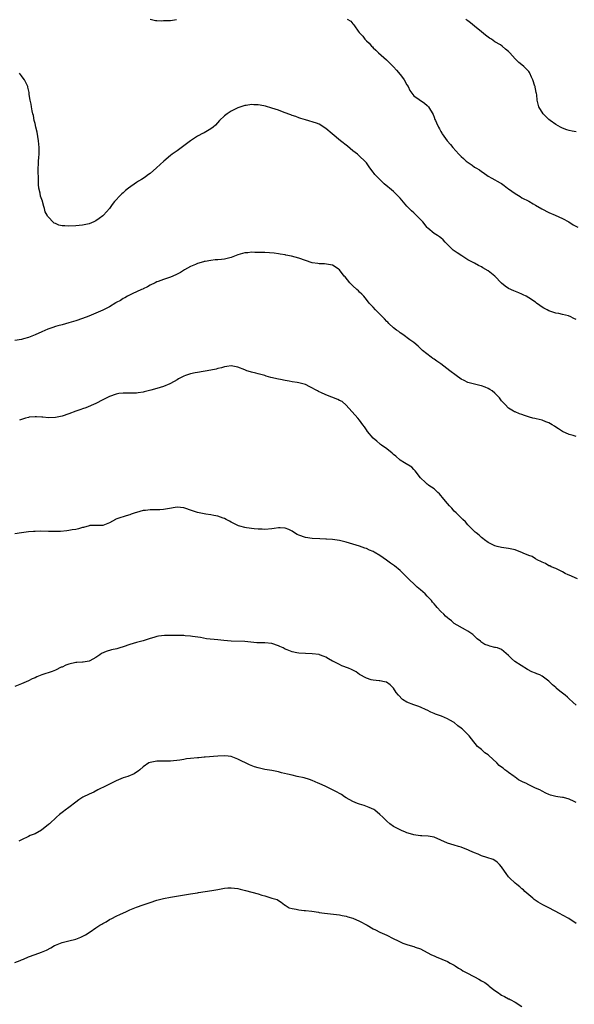
# Model space of a CAD drawing. Units: inches. Extents: x 2607000 to 2610000, y 1494000 to 1497000.
# Drawn here: x 2609422 to 2609586, y 1496418 to 1496709 of the extents above; entities that cross this region are included whole.
import ezdxf

# ---------------------------------------------------------------- set-up
doc = ezdxf.new("R2010")
doc.units = ezdxf.units.IN
doc.header["$MEASUREMENT"] = 0
doc.layers.add('LD26071494_10ft', color=61, linetype='Continuous')

msp = doc.modelspace()

# ---------------------------------------------------------------- linework, layer by layer
at = {"layer": 'LD26071494_10ft'}
for points, elevation in [([(2609461, 1496708.92), (2609462.6, 1496708.6), (2609463, 1496708.61), (2609464.47, 1496708.47), (2609465, 1496708.54), (2609466.53, 1496708.53), (2609467, 1496708.57), (2609468.82, 1496708.82)], 9220), ([(2609519.31, 1496709), (2609520.37, 1496708.37), (2609521, 1496707.59), (2609521.28, 1496707.28), (2609521.46, 1496707), (2609522.56, 1496705.44), (2609522.9, 1496705), (2609523.93, 1496703.93), (2609524.57, 1496703), (2609525, 1496702.57), (2609525.82, 1496701.82), (2609526.5, 1496701), (2609526.77, 1496700.77), (2609527, 1496700.53), (2609527.81, 1496699.81), (2609528.57, 1496699), (2609530.92, 1496696.92), (2609533, 1496694.87), (2609533.86, 1496693.86), (2609535, 1496692.62), (2609535.69, 1496691.69), (2609536.19, 1496691), (2609537, 1496689.52), (2609537.31, 1496689), (2609537.83, 1496687.82), (2609539, 1496686.3), (2609542.14, 1496684.14), (2609543, 1496683.43), (2609543.39, 1496683), (2609544.72, 1496680.72), (2609545, 1496679.94), (2609545.28, 1496679.28), (2609545.42, 1496679), (2609545.71, 1496678.29), (2609546.31, 1496677), (2609546.57, 1496676.57), (2609547, 1496675.69), (2609547.27, 1496675.27), (2609547.4, 1496675), (2609548.93, 1496673), (2609549.91, 1496671.91), (2609550.58, 1496671), (2609552.35, 1496669), (2609553, 1496668.38), (2609553.75, 1496667.75), (2609554.54, 1496667), (2609556.26, 1496665.74), (2609557, 1496665.23), (2609557.36, 1496665), (2609558.41, 1496664.41), (2609559, 1496663.88), (2609559.57, 1496663.57), (2609561, 1496662.56), (2609562.07, 1496661.93), (2609563, 1496661.42), (2609563.72, 1496661), (2609564.58, 1496660.58), (2609565, 1496660.31), (2609565.76, 1496659.76), (2609566.74, 1496659), (2609567, 1496658.83), (2609569, 1496657.39), (2609570.49, 1496656.49), (2609571, 1496656.16), (2609573, 1496655.09), (2609574.34, 1496654.34), (2609575, 1496654), (2609576.89, 1496652.89), (2609579, 1496651.79), (2609580.87, 1496651), (2609583, 1496650.03), (2609584.9, 1496649), (2609586.17, 1496648.17), (2609587.49, 1496647.49)], 9220), ([(2609587, 1496675.59), (2609585.87, 1496675.87), (2609585, 1496676.06), (2609584.27, 1496676.27), (2609583, 1496676.68), (2609582.39, 1496677), (2609581, 1496677.8), (2609579.35, 1496679), (2609579, 1496679.3), (2609577.24, 1496681), (2609575.99, 1496683), (2609575.79, 1496683.79), (2609575.53, 1496685), (2609575.37, 1496686.63), (2609575.31, 1496687), (2609575.23, 1496687.23), (2609575, 1496688.37), (2609574.87, 1496688.87), (2609574.87, 1496689), (2609574.84, 1496689.16), (2609574.24, 1496691), (2609573.84, 1496691.84), (2609573.34, 1496693), (2609573.22, 1496693.22), (2609573, 1496693.49), (2609571.54, 1496695), (2609571, 1496695.49), (2609570.11, 1496696.11), (2609569, 1496697.23), (2609567.43, 1496699), (2609567.2, 1496699.2), (2609567, 1496699.41), (2609566.13, 1496700.13), (2609565.19, 1496701), (2609564.68, 1496701.32), (2609563, 1496702.29), (2609561.98, 1496703), (2609561.36, 1496703.36), (2609561, 1496703.66), (2609560.18, 1496704.18), (2609559, 1496705.25), (2609557, 1496706.92), (2609555.83, 1496707.83), (2609555, 1496708.49), (2609554.7, 1496708.7), (2609554.36, 1496709)], 9210), ([(2609587, 1496620.14), (2609586.39, 1496620.39), (2609585.25, 1496621), (2609585, 1496621.12), (2609584.81, 1496621.19), (2609583, 1496621.66), (2609581.87, 1496621.87), (2609581, 1496622.05), (2609579, 1496622.68), (2609578.43, 1496623), (2609577.48, 1496623.48), (2609577, 1496623.77), (2609576.26, 1496624.26), (2609575.34, 1496625), (2609575, 1496625.25), (2609573, 1496626.57), (2609572.21, 1496627), (2609571.41, 1496627.41), (2609571, 1496627.67), (2609570.04, 1496628.04), (2609568.64, 1496628.64), (2609567, 1496629.29), (2609566.03, 1496630.03), (2609565, 1496630.93), (2609562.98, 1496633), (2609561, 1496634.51), (2609559.44, 1496635.44), (2609559, 1496635.74), (2609558.14, 1496636.14), (2609557, 1496636.79), (2609555, 1496637.83), (2609553.21, 1496639), (2609551.85, 1496639.85), (2609551, 1496640.48), (2609550.68, 1496640.68), (2609550.31, 1496641), (2609549, 1496642.31), (2609548.34, 1496643), (2609547.66, 1496643.66), (2609547, 1496644.26), (2609546.6, 1496644.6), (2609545.98, 1496645), (2609545, 1496645.53), (2609543.16, 1496647.16), (2609543, 1496647.31), (2609541.65, 1496649), (2609541, 1496649.74), (2609539, 1496651.71), (2609538.29, 1496652.29), (2609537, 1496653.68), (2609535.44, 1496655.44), (2609535, 1496655.99), (2609534.04, 1496657), (2609533, 1496658), (2609531.8, 1496659), (2609531.35, 1496659.35), (2609530.27, 1496660.27), (2609529.49, 1496661), (2609527.51, 1496663), (2609527.28, 1496663.28), (2609527, 1496663.68), (2609525.97, 1496665), (2609525, 1496666.48), (2609524.57, 1496667), (2609523, 1496668.45), (2609522.35, 1496669), (2609521, 1496670.02), (2609519.39, 1496671.39), (2609517.35, 1496673), (2609514.91, 1496675), (2609513, 1496676.66), (2609511, 1496677.87), (2609510.2, 1496678.2), (2609507, 1496679.16), (2609505.63, 1496679.63), (2609505, 1496679.8), (2609504.14, 1496680.14), (2609503, 1496680.49), (2609502.64, 1496680.64), (2609500.63, 1496681.37), (2609499, 1496682), (2609497, 1496682.68), (2609495.19, 1496683.19), (2609493.53, 1496683.53), (2609493, 1496683.62), (2609491.66, 1496683.66), (2609491, 1496683.71), (2609489.44, 1496683.44), (2609489, 1496683.38), (2609487, 1496682.71), (2609485, 1496681.76), (2609483.77, 1496681), (2609483, 1496680.39), (2609481.57, 1496679), (2609480.35, 1496677.65), (2609479.66, 1496677), (2609479, 1496676.49), (2609477, 1496675.35), (2609476.35, 1496675), (2609475.42, 1496674.58), (2609475, 1496674.36), (2609473, 1496672.98), (2609471, 1496671.47), (2609469, 1496670.04), (2609467.5, 1496669), (2609467, 1496668.62), (2609465.05, 1496666.95), (2609463.98, 1496666.02), (2609462.92, 1496665), (2609461, 1496663.36), (2609460.56, 1496663), (2609459.67, 1496662.33), (2609459, 1496661.88), (2609458.47, 1496661.53), (2609457.58, 1496661), (2609457, 1496660.63), (2609454.64, 1496659), (2609453.75, 1496658.25), (2609453, 1496657.58), (2609452.68, 1496657.32), (2609452.31, 1496657), (2609450.52, 1496655), (2609449.83, 1496654.17), (2609449, 1496652.97), (2609447.22, 1496651), (2609447, 1496650.79), (2609445.95, 1496650.05), (2609445, 1496649.29), (2609444.41, 1496649), (2609443, 1496648.44), (2609441, 1496648.06), (2609439, 1496647.87), (2609437, 1496647.76), (2609435.8, 1496647.8), (2609435, 1496647.88), (2609434.03, 1496648.03), (2609433, 1496648.5), (2609432.63, 1496648.63), (2609430.66, 1496650.66), (2609430.52, 1496651), (2609430.02, 1496652.02), (2609429.79, 1496653), (2609429.58, 1496653.58), (2609429.23, 1496655), (2609429.16, 1496655.16), (2609428.61, 1496656.61), (2609428.5, 1496657.5), (2609428.14, 1496659), (2609428.02, 1496660.02), (2609428.01, 1496661), (2609428.02, 1496661.98), (2609427.91, 1496663.91), (2609427.92, 1496665), (2609427.99, 1496666.01), (2609428, 1496667), (2609428.07, 1496668.07), (2609428.17, 1496669), (2609428.19, 1496669.81), (2609428.19, 1496671), (2609428, 1496673), (2609427.77, 1496674.23), (2609427.57, 1496675.57), (2609427.22, 1496677), (2609427, 1496678.06), (2609426.77, 1496679), (2609426.5, 1496680.5), (2609426.36, 1496681), (2609426.16, 1496681.84), (2609425.95, 1496683), (2609425.82, 1496683.82), (2609425.56, 1496685), (2609425.29, 1496686.71), (2609425.24, 1496687.24), (2609424.85, 1496688.85), (2609424.8, 1496689), (2609423.85, 1496691), (2609423.5, 1496691.5), (2609423, 1496692.25), (2609422.41, 1496693)], 9230), ([(2609587, 1496585.58), (2609586.13, 1496585.87), (2609585, 1496586.15), (2609583, 1496587.04), (2609581.85, 1496587.85), (2609581, 1496588.34), (2609580.63, 1496588.63), (2609579.96, 1496589), (2609579, 1496589.57), (2609578.1, 1496589.9), (2609577, 1496590.34), (2609575.23, 1496590.77), (2609574.84, 1496590.84), (2609574.19, 1496591), (2609573.26, 1496591.26), (2609571.74, 1496591.74), (2609571, 1496592.03), (2609570.27, 1496592.27), (2609569, 1496592.8), (2609568.85, 1496592.85), (2609568.54, 1496593), (2609567, 1496593.9), (2609566.06, 1496595), (2609565.51, 1496595.51), (2609565, 1496596.11), (2609564.41, 1496597), (2609563, 1496598.31), (2609562.16, 1496599), (2609561.47, 1496599.47), (2609561, 1496599.71), (2609560.09, 1496600.09), (2609559, 1496600.49), (2609558.58, 1496600.58), (2609555, 1496601.51), (2609553.94, 1496602.06), (2609553, 1496602.48), (2609551.54, 1496603.54), (2609549.65, 1496605), (2609547, 1496606.98), (2609545.82, 1496607.82), (2609545, 1496608.45), (2609544.65, 1496608.65), (2609544.12, 1496609), (2609541.55, 1496611), (2609541, 1496611.53), (2609540.27, 1496612.27), (2609539, 1496613.32), (2609537.86, 1496614.14), (2609535.73, 1496615.73), (2609535, 1496616.16), (2609534.54, 1496616.54), (2609533.85, 1496617), (2609533, 1496617.67), (2609531.6, 1496619), (2609531.31, 1496619.31), (2609531, 1496619.57), (2609530.34, 1496620.34), (2609529, 1496621.69), (2609527.66, 1496623), (2609527, 1496623.74), (2609526.39, 1496624.39), (2609525.77, 1496625), (2609525, 1496626.08), (2609524.19, 1496627), (2609523.67, 1496627.67), (2609523, 1496628.26), (2609522.64, 1496628.64), (2609522.17, 1496629), (2609521, 1496630.1), (2609520.07, 1496631), (2609518.71, 1496632.71), (2609518.45, 1496633), (2609517, 1496634.8), (2609516.77, 1496635), (2609515.72, 1496635.72), (2609515, 1496636.16), (2609514.35, 1496636.35), (2609512.6, 1496636.6), (2609511, 1496636.58), (2609510.67, 1496636.67), (2609509, 1496636.91), (2609507, 1496637.6), (2609505, 1496638.31), (2609502.88, 1496638.88), (2609501.2, 1496639.2), (2609501, 1496639.23), (2609499.49, 1496639.49), (2609499, 1496639.54), (2609497.71, 1496639.71), (2609495, 1496639.91), (2609493.94, 1496639.94), (2609493, 1496640), (2609491.98, 1496639.98), (2609491, 1496640.01), (2609489.89, 1496639.89), (2609489, 1496639.81), (2609487, 1496639.22), (2609485, 1496638.49), (2609483, 1496637.97), (2609482.09, 1496637.91), (2609481, 1496637.74), (2609480.23, 1496637.77), (2609479, 1496637.63), (2609477.31, 1496637.31), (2609477, 1496637.28), (2609476.8, 1496637.2), (2609475, 1496636.65), (2609474.4, 1496636.4), (2609473, 1496635.77), (2609471.19, 1496634.81), (2609469.97, 1496634.03), (2609468.67, 1496633.33), (2609467, 1496632.62), (2609465, 1496631.95), (2609463.36, 1496631.36), (2609463, 1496631.25), (2609462.51, 1496631), (2609461, 1496630.28), (2609460.22, 1496629.78), (2609459, 1496629.23), (2609458.86, 1496629.14), (2609458.51, 1496629), (2609455.73, 1496627.73), (2609454.33, 1496627), (2609453.5, 1496626.5), (2609453, 1496626.33), (2609452.22, 1496625.78), (2609451, 1496625.19), (2609450.89, 1496625.11), (2609449, 1496623.91), (2609447.07, 1496622.94), (2609445, 1496622.04), (2609444.3, 1496621.7), (2609442.87, 1496621.13), (2609441, 1496620.42), (2609439, 1496619.74), (2609437, 1496619.12), (2609435, 1496618.58), (2609433.74, 1496618.26), (2609433, 1496618.02), (2609432.21, 1496617.79), (2609430.75, 1496617.25), (2609429, 1496616.51), (2609427, 1496615.6), (2609425.56, 1496615), (2609425, 1496614.8), (2609423.59, 1496614.41), (2609423, 1496614.26), (2609421, 1496613.95)], 9240), ([(2609587.41, 1496543.41), (2609585, 1496544.5), (2609584.64, 1496544.64), (2609583.82, 1496545), (2609583, 1496545.47), (2609581, 1496546.45), (2609579.67, 1496547), (2609579.24, 1496547.24), (2609579, 1496547.33), (2609577.94, 1496547.94), (2609577, 1496548.34), (2609576.6, 1496548.6), (2609575.75, 1496549), (2609575, 1496549.4), (2609574.01, 1496550.01), (2609573, 1496550.35), (2609571.39, 1496551), (2609571.13, 1496551.13), (2609569, 1496552.01), (2609567, 1496552.45), (2609565, 1496552.69), (2609563.68, 1496553), (2609563, 1496553.19), (2609561, 1496554.22), (2609559.89, 1496555), (2609559.4, 1496555.4), (2609559, 1496555.67), (2609558.32, 1496556.32), (2609557.43, 1496557), (2609557.21, 1496557.21), (2609557, 1496557.4), (2609555.43, 1496559), (2609555.23, 1496559.23), (2609555, 1496559.44), (2609554.29, 1496560.29), (2609553.49, 1496561), (2609553, 1496561.45), (2609551.52, 1496563), (2609551, 1496563.5), (2609550.3, 1496564.3), (2609549.6, 1496565), (2609549, 1496565.72), (2609547.87, 1496567), (2609547.54, 1496567.54), (2609547, 1496568.13), (2609546.61, 1496568.61), (2609546.09, 1496569), (2609545, 1496570.01), (2609543.51, 1496571), (2609543.24, 1496571.24), (2609543, 1496571.41), (2609542.22, 1496572.22), (2609541.26, 1496573), (2609541, 1496573.31), (2609539.39, 1496575.39), (2609539, 1496575.74), (2609538.42, 1496576.42), (2609536.27, 1496577.73), (2609535, 1496578.57), (2609533.73, 1496579.73), (2609533, 1496580.21), (2609532.62, 1496580.62), (2609531, 1496581.91), (2609529.43, 1496583), (2609529.2, 1496583.2), (2609529, 1496583.35), (2609528.12, 1496584.13), (2609527.03, 1496585), (2609525.33, 1496587), (2609525, 1496587.51), (2609524.39, 1496588.39), (2609523.91, 1496589), (2609523, 1496590.33), (2609522.45, 1496591), (2609519, 1496594.77), (2609517.84, 1496595.84), (2609517, 1496596.21), (2609516.51, 1496596.51), (2609513, 1496597.82), (2609511.5, 1496598.5), (2609511, 1496598.7), (2609510.8, 1496598.8), (2609510.52, 1496599), (2609508.26, 1496600.26), (2609507, 1496600.87), (2609506.57, 1496601), (2609505, 1496601.4), (2609504.51, 1496601.49), (2609503, 1496601.71), (2609502.1, 1496601.9), (2609501, 1496602.05), (2609499.62, 1496602.38), (2609499, 1496602.49), (2609496.74, 1496603), (2609495.38, 1496603.38), (2609495, 1496603.55), (2609493, 1496604.08), (2609492.28, 1496604.28), (2609491, 1496604.55), (2609490.68, 1496604.68), (2609489.64, 1496605), (2609489, 1496605.22), (2609487, 1496606.01), (2609485, 1496606.41), (2609483.75, 1496606.25), (2609483, 1496606.18), (2609482.13, 1496605.87), (2609481, 1496605.61), (2609480.57, 1496605.43), (2609479, 1496605.13), (2609475, 1496604.51), (2609474.35, 1496604.35), (2609473, 1496604.05), (2609471.53, 1496603.53), (2609471, 1496603.36), (2609470.2, 1496603), (2609469.43, 1496602.57), (2609469, 1496602.34), (2609468.18, 1496601.82), (2609466.85, 1496601.15), (2609465, 1496600.37), (2609463, 1496599.71), (2609461.2, 1496599.2), (2609459.24, 1496598.76), (2609459, 1496598.69), (2609457.51, 1496598.49), (2609457, 1496598.4), (2609455, 1496598.33), (2609453, 1496598.35), (2609451.79, 1496598.21), (2609451, 1496598.1), (2609449, 1496597.39), (2609448.18, 1496597), (2609447, 1496596.36), (2609445, 1496595.32), (2609441.97, 1496594.03), (2609441, 1496593.74), (2609440.5, 1496593.5), (2609439, 1496593.02), (2609437, 1496592.27), (2609435, 1496591.59), (2609433, 1496591.12), (2609431, 1496591.05), (2609429.27, 1496591.27), (2609429, 1496591.28), (2609427.39, 1496591.39), (2609427, 1496591.39), (2609425.21, 1496591.21), (2609425, 1496591.18), (2609424.2, 1496591), (2609423, 1496590.61), (2609422.4, 1496590.4)], 9250), ([(2609587, 1496506.1), (2609586.1, 1496507), (2609585, 1496507.97), (2609584.43, 1496508.43), (2609583.77, 1496509), (2609583, 1496509.64), (2609582.19, 1496510.19), (2609581.13, 1496511.13), (2609581, 1496511.28), (2609580.05, 1496512.05), (2609579.19, 1496513), (2609579, 1496513.19), (2609577, 1496514.63), (2609576.29, 1496515), (2609575.39, 1496515.39), (2609575, 1496515.53), (2609573.95, 1496515.95), (2609572.61, 1496516.61), (2609568.93, 1496519), (2609567.89, 1496519.89), (2609567, 1496520.77), (2609565, 1496522.5), (2609563.73, 1496523), (2609563.16, 1496523.16), (2609563, 1496523.17), (2609561.55, 1496523.55), (2609561, 1496523.71), (2609560.05, 1496524.05), (2609558.85, 1496524.85), (2609558.71, 1496525), (2609557.73, 1496525.73), (2609557, 1496526.53), (2609556.5, 1496527), (2609555.58, 1496527.58), (2609555, 1496527.93), (2609554.31, 1496528.31), (2609551, 1496530.26), (2609550.59, 1496530.59), (2609550.13, 1496531), (2609549.47, 1496531.47), (2609549, 1496531.86), (2609548.4, 1496532.4), (2609547.86, 1496533), (2609547, 1496533.82), (2609545.97, 1496535), (2609545.49, 1496535.49), (2609545, 1496536.09), (2609544.56, 1496536.56), (2609544.25, 1496537), (2609543, 1496538.33), (2609542.34, 1496539), (2609541, 1496540.18), (2609540.54, 1496540.54), (2609540.05, 1496541), (2609539, 1496541.96), (2609537.89, 1496543), (2609537, 1496543.98), (2609536.45, 1496544.45), (2609535.91, 1496545), (2609535, 1496545.88), (2609533.26, 1496547.26), (2609532.1, 1496548.1), (2609530.94, 1496549), (2609529, 1496550.32), (2609527.29, 1496551.29), (2609527, 1496551.49), (2609525.89, 1496551.89), (2609525, 1496552.43), (2609524.54, 1496552.54), (2609523, 1496553.13), (2609521, 1496553.74), (2609519.99, 1496554.01), (2609519, 1496554.32), (2609517, 1496554.78), (2609515, 1496555.04), (2609513.17, 1496555.17), (2609513, 1496555.19), (2609511.26, 1496555.26), (2609509, 1496555.38), (2609507, 1496555.65), (2609505, 1496556.33), (2609504.55, 1496556.55), (2609503.75, 1496557), (2609503, 1496557.52), (2609502.04, 1496558.04), (2609501, 1496558.46), (2609499.5, 1496558.5), (2609499, 1496558.55), (2609497.67, 1496558.33), (2609497, 1496558.25), (2609495, 1496558.08), (2609494.12, 1496558.12), (2609493, 1496558.15), (2609491.78, 1496558.22), (2609489.49, 1496558.51), (2609489, 1496558.61), (2609487.52, 1496559), (2609487.13, 1496559.13), (2609487, 1496559.17), (2609485.82, 1496559.82), (2609485, 1496560.2), (2609484.49, 1496560.49), (2609483.5, 1496561), (2609483, 1496561.28), (2609482.63, 1496561.37), (2609481, 1496561.98), (2609479.86, 1496562.14), (2609479, 1496562.35), (2609477.46, 1496562.54), (2609475, 1496563.05), (2609473.57, 1496563.57), (2609471, 1496564.46), (2609469, 1496564.65), (2609466.17, 1496564.17), (2609465, 1496563.93), (2609463.88, 1496563.88), (2609463, 1496563.83), (2609461, 1496563.83), (2609459.67, 1496563.67), (2609459, 1496563.61), (2609457, 1496563.1), (2609456.64, 1496563), (2609455.42, 1496562.58), (2609455, 1496562.41), (2609453.92, 1496562.07), (2609453, 1496561.76), (2609452.4, 1496561.6), (2609450.92, 1496561.08), (2609450.74, 1496561), (2609449, 1496559.96), (2609447, 1496559.18), (2609445.24, 1496559.24), (2609445, 1496559.23), (2609443.19, 1496559.19), (2609443, 1496559.15), (2609441.35, 1496558.65), (2609441, 1496558.61), (2609439.8, 1496558.2), (2609439, 1496558.07), (2609437.94, 1496557.94), (2609437, 1496557.73), (2609436.38, 1496557.62), (2609434.54, 1496557.46), (2609433, 1496557.4), (2609431, 1496557.42), (2609428.49, 1496557.51), (2609427, 1496557.47), (2609426.55, 1496557.45), (2609425, 1496557.31), (2609423, 1496557.09), (2609421, 1496556.76)], 9260), ([(2609587, 1496477.28), (2609586.41, 1496477.59), (2609585, 1496478.26), (2609583.27, 1496478.73), (2609583, 1496478.78), (2609581.63, 1496479), (2609581.06, 1496479.06), (2609579.45, 1496479.45), (2609579, 1496479.66), (2609578.05, 1496480.05), (2609577, 1496480.65), (2609576.29, 1496481), (2609575, 1496481.57), (2609573, 1496482.5), (2609572.11, 1496483), (2609571.35, 1496483.35), (2609571, 1496483.54), (2609570.03, 1496484.03), (2609569, 1496484.77), (2609568.85, 1496484.85), (2609568.66, 1496485), (2609567, 1496486.18), (2609566.51, 1496486.51), (2609565.97, 1496487), (2609565.4, 1496487.4), (2609565, 1496487.76), (2609564.28, 1496488.28), (2609563.61, 1496489), (2609561.2, 1496491.2), (2609561, 1496491.42), (2609560.03, 1496492.03), (2609559, 1496492.98), (2609557.86, 1496493.86), (2609556.08, 1496496.08), (2609555.43, 1496497), (2609555, 1496497.44), (2609553.39, 1496499), (2609553.16, 1496499.16), (2609553, 1496499.3), (2609552, 1496500), (2609550.94, 1496501), (2609549.68, 1496501.68), (2609549, 1496502.08), (2609547.19, 1496502.81), (2609545.44, 1496503.44), (2609545, 1496503.65), (2609544.03, 1496504.03), (2609543, 1496504.59), (2609542.7, 1496504.7), (2609541, 1496505.48), (2609540.22, 1496505.78), (2609539, 1496506.19), (2609537, 1496506.98), (2609535.71, 1496507.71), (2609534.47, 1496509), (2609533.83, 1496509.83), (2609533, 1496511.11), (2609532.06, 1496512.06), (2609530.92, 1496512.92), (2609530.34, 1496513), (2609529, 1496513.28), (2609528.75, 1496513.25), (2609527, 1496513.48), (2609526.41, 1496513.59), (2609525, 1496514.03), (2609523, 1496515.11), (2609521.96, 1496515.96), (2609521, 1496516.39), (2609520.63, 1496516.63), (2609519.74, 1496517), (2609517.76, 1496517.76), (2609517, 1496518.11), (2609515.08, 1496519.08), (2609515, 1496519.13), (2609513.77, 1496519.76), (2609513, 1496520.27), (2609512.48, 1496520.48), (2609511.14, 1496521), (2609511, 1496521.04), (2609509, 1496521.22), (2609507, 1496521.31), (2609505, 1496521.46), (2609504.41, 1496521.59), (2609503, 1496521.81), (2609501.59, 1496522.41), (2609501, 1496522.62), (2609500.33, 1496523), (2609499.43, 1496523.43), (2609499, 1496523.65), (2609497, 1496524.31), (2609495, 1496524.47), (2609494.47, 1496524.47), (2609493, 1496524.52), (2609492.55, 1496524.55), (2609489, 1496524.93), (2609484.97, 1496525.03), (2609482.79, 1496525.21), (2609481, 1496525.41), (2609477.74, 1496525.74), (2609475.92, 1496526.08), (2609473.57, 1496526.43), (2609473, 1496526.51), (2609471.38, 1496526.62), (2609471, 1496526.65), (2609470.64, 1496526.64), (2609467.3, 1496526.7), (2609467, 1496526.67), (2609465.31, 1496526.69), (2609463.48, 1496526.52), (2609463, 1496526.42), (2609462.13, 1496526.13), (2609461, 1496525.79), (2609459, 1496525.1), (2609457, 1496524.58), (2609455, 1496523.99), (2609453, 1496523.29), (2609452.09, 1496523), (2609451.22, 1496522.78), (2609449.59, 1496522.41), (2609448.03, 1496521.97), (2609446.64, 1496521.36), (2609446.1, 1496521), (2609445, 1496520.16), (2609443.22, 1496519.22), (2609443, 1496519.08), (2609441.17, 1496518.83), (2609441, 1496518.83), (2609439.31, 1496518.69), (2609439, 1496518.69), (2609437, 1496518.22), (2609436.1, 1496517.9), (2609435, 1496517.36), (2609434.73, 1496517.27), (2609433, 1496516.43), (2609432.04, 1496516.04), (2609429, 1496515.02), (2609427.53, 1496514.47), (2609427, 1496514.2), (2609426.15, 1496513.85), (2609425, 1496513.3), (2609423, 1496512.4), (2609421, 1496511.55)], 9270), ([(2609587, 1496441.46), (2609584.87, 1496443), (2609583, 1496443.97), (2609582.35, 1496444.35), (2609579, 1496446.11), (2609577.22, 1496447), (2609575.85, 1496447.85), (2609574.65, 1496448.65), (2609574.2, 1496449), (2609573, 1496450.03), (2609571.84, 1496451), (2609571.44, 1496451.44), (2609571, 1496451.77), (2609570.38, 1496452.38), (2609569.53, 1496453), (2609569, 1496453.46), (2609567.29, 1496455), (2609567, 1496455.34), (2609566.32, 1496456.32), (2609565.8, 1496457), (2609565, 1496458.25), (2609564.34, 1496459), (2609563.67, 1496459.67), (2609563, 1496460.11), (2609562.45, 1496460.45), (2609560.65, 1496461), (2609559, 1496461.56), (2609558.02, 1496462.02), (2609557, 1496462.4), (2609555.63, 1496463), (2609555.21, 1496463.21), (2609553, 1496464.07), (2609552.26, 1496464.26), (2609551, 1496464.65), (2609549, 1496465.25), (2609547, 1496466.2), (2609545.02, 1496467.02), (2609543.31, 1496467.31), (2609541.42, 1496467.42), (2609541, 1496467.43), (2609539.66, 1496467.66), (2609539, 1496467.75), (2609538.06, 1496468.06), (2609537, 1496468.37), (2609536.53, 1496468.53), (2609535.36, 1496469), (2609533.78, 1496469.78), (2609533, 1496470.24), (2609531.9, 1496471), (2609531, 1496471.78), (2609529.82, 1496473), (2609529, 1496473.78), (2609527.47, 1496475), (2609527.19, 1496475.19), (2609525.85, 1496475.85), (2609524.38, 1496476.38), (2609523, 1496476.76), (2609522.38, 1496477), (2609521, 1496477.56), (2609519, 1496478.69), (2609518.49, 1496479), (2609517.61, 1496479.61), (2609517, 1496479.95), (2609516.35, 1496480.35), (2609513, 1496482.03), (2609511, 1496482.89), (2609510.69, 1496483), (2609509, 1496483.79), (2609508.14, 1496484.14), (2609506.61, 1496484.61), (2609504.55, 1496485), (2609503, 1496485.33), (2609501.67, 1496485.67), (2609499.93, 1496486.07), (2609499, 1496486.32), (2609497, 1496486.71), (2609495, 1496487.04), (2609493, 1496487.51), (2609491.87, 1496487.87), (2609490.4, 1496488.4), (2609487, 1496490.12), (2609485, 1496490.91), (2609484.12, 1496491), (2609483, 1496491.09), (2609481, 1496490.96), (2609477.32, 1496490.68), (2609477, 1496490.68), (2609475.47, 1496490.53), (2609475, 1496490.52), (2609473, 1496490.29), (2609471.83, 1496490.17), (2609471, 1496489.99), (2609469.77, 1496489.77), (2609467, 1496489.54), (2609465, 1496489.51), (2609463, 1496489.5), (2609461, 1496489.17), (2609460.65, 1496489), (2609459, 1496487.84), (2609458.02, 1496487), (2609457.49, 1496486.51), (2609457, 1496486.24), (2609456.26, 1496485.74), (2609454.38, 1496485), (2609453, 1496484.55), (2609451, 1496483.72), (2609449.63, 1496483), (2609449, 1496482.72), (2609447.83, 1496482.17), (2609447, 1496481.71), (2609446.5, 1496481.5), (2609445.59, 1496481), (2609444.37, 1496480.37), (2609443, 1496479.77), (2609441.13, 1496478.87), (2609439.89, 1496478.11), (2609439, 1496477.42), (2609437, 1496475.8), (2609435.93, 1496475), (2609435.39, 1496474.61), (2609435, 1496474.3), (2609434.25, 1496473.75), (2609433.37, 1496473), (2609431.21, 1496471), (2609431, 1496470.78), (2609428.92, 1496469.08), (2609427, 1496468.06), (2609425.5, 1496467.5), (2609425, 1496467.27), (2609423, 1496466.29), (2609422.19, 1496465.81)], 9280), ([(2609421, 1496429.96), (2609422.58, 1496430.58), (2609423, 1496430.73), (2609423.56, 1496431), (2609425, 1496431.62), (2609427, 1496432.38), (2609428.94, 1496433.06), (2609430.37, 1496433.63), (2609431.68, 1496434.32), (2609432.75, 1496435), (2609433, 1496435.12), (2609435, 1496435.91), (2609437, 1496436.41), (2609439, 1496436.86), (2609440.56, 1496437.44), (2609441.88, 1496438.12), (2609443.24, 1496439), (2609445, 1496440.25), (2609446.17, 1496441), (2609446.69, 1496441.31), (2609447, 1496441.52), (2609447.97, 1496442.03), (2609449, 1496442.66), (2609449.65, 1496443), (2609451, 1496443.63), (2609452.25, 1496444.25), (2609453.84, 1496445), (2609455, 1496445.53), (2609456.05, 1496445.95), (2609457, 1496446.31), (2609458.99, 1496447), (2609461, 1496447.75), (2609463, 1496448.41), (2609465, 1496448.92), (2609467, 1496449.29), (2609473, 1496450.24), (2609475, 1496450.57), (2609475.36, 1496450.64), (2609479.24, 1496451.24), (2609481, 1496451.54), (2609483, 1496451.91), (2609484.02, 1496452.02), (2609485, 1496452.1), (2609487, 1496451.84), (2609487.65, 1496451.65), (2609489.24, 1496451.24), (2609493, 1496450.33), (2609494.11, 1496449.89), (2609495, 1496449.66), (2609497, 1496448.98), (2609498.59, 1496448.59), (2609499, 1496448.27), (2609499.79, 1496447.79), (2609500.81, 1496447), (2609501, 1496446.89), (2609502.12, 1496446.12), (2609503, 1496445.9), (2609504.25, 1496445.75), (2609505, 1496445.5), (2609506.61, 1496445.39), (2609507, 1496445.31), (2609508.88, 1496445.12), (2609510.81, 1496444.81), (2609511, 1496444.79), (2609512.56, 1496444.56), (2609517, 1496444.06), (2609517.85, 1496443.85), (2609519, 1496443.7), (2609519.49, 1496443.49), (2609521, 1496443.09), (2609523, 1496442.17), (2609525.25, 1496441), (2609527, 1496439.95), (2609527.66, 1496439.66), (2609529, 1496438.93), (2609531, 1496438.06), (2609532.89, 1496437.11), (2609534.4, 1496436.4), (2609535, 1496436.06), (2609535.73, 1496435.73), (2609537.22, 1496435.22), (2609539, 1496434.74), (2609539.45, 1496434.55), (2609541, 1496433.99), (2609543, 1496432.9), (2609544.28, 1496432.28), (2609545, 1496431.91), (2609545.66, 1496431.66), (2609549, 1496430.25), (2609549.82, 1496429.82), (2609551, 1496429.16), (2609551.21, 1496429), (2609552.28, 1496428.28), (2609553, 1496427.94), (2609553.55, 1496427.55), (2609554.5, 1496427), (2609557, 1496425.69), (2609558.24, 1496425), (2609559, 1496424.59), (2609560.01, 1496424.01), (2609561.17, 1496423.17), (2609561.35, 1496423), (2609563, 1496421.74), (2609564.08, 1496421), (2609564.61, 1496420.61), (2609565, 1496420.36), (2609565.89, 1496419.89), (2609567, 1496419.27), (2609567.19, 1496419.19), (2609567.55, 1496419), (2609569, 1496418.21), (2609570.95, 1496416.95)], 9290)]:
    msp.add_lwpolyline(points, dxfattribs=dict(at, elevation=elevation))

doc.saveas('drawing.dxf')
